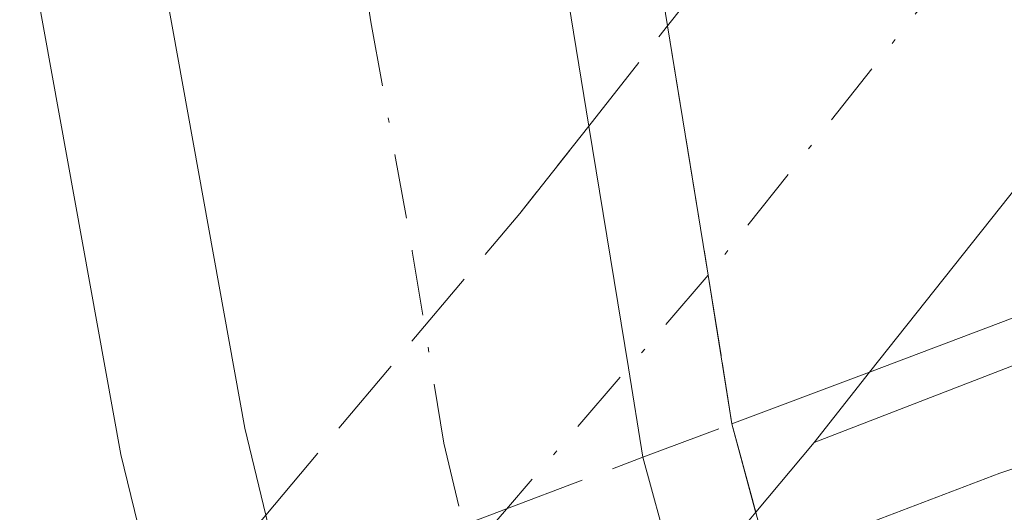
# Model space of a CAD drawing. Units: metres. Extents: x 566337 to 569762, y 4747259 to 4749606.
# Drawn here: x 567131 to 567151, y 4748500 to 4748510 of the extents above; entities that cross this region are included whole.
import ezdxf

# ---------------------------------------------------------------- set-up
doc = ezdxf.new("R2010")
doc.units = ezdxf.units.M
doc.header["$MEASUREMENT"] = 0
doc.linetypes.add('DGN Style 3', pattern=[2.307223458686699, 1.648016756204785, -0.6592067024819142])
doc.linetypes.add('DGN Style 4', pattern=[2.6384748266838614, 1.318413404963828, -0.6592067024819142, 0.001648016756204785, -0.6592067024819142])
for name, color, linetype, lineweight in [('Arcén (en calzada doble)', 91, 'Continuous', 13), ('Carretera de calzada doble Cxs', 1, 'Continuous', 13), ('Carretera de calzada doble eje', 1, 'DGN Style 4', 0), ('Carretera de calzada doble eje oculto', 23, 'DGN Style 4', 0), ('Carretera de calzada doble oculto Cxs', 2, 'DGN Style 3', 13), ('Carretera de calzada única Cxs', 7, 'Continuous', 13), ('Carretera de calzada única eje', 7, 'DGN Style 4', 0), ('Puente Cxs', 1, 'Continuous', 13), ('Puente oculto Cxs', 1, 'DGN Style 3', 13)]:
    doc.layers.add(name, color=color, linetype=linetype, lineweight=lineweight)

msp = doc.modelspace()

# ---------------------------------------------------------------- linework, layer by layer
at = {"layer": 'Arcén (en calzada doble)', "color": 91, "linetype": 'Continuous', "lineweight": 13}
msp.add_polyline3d([(567316.2301000003, 4748540.7301, 527.0065999999933), (567259.8501000004, 4748529.460100001, 528.8035999999993), (567234.3901000004, 4748525.550100001, 531.1883999999991), (567214.3000999996, 4748521.440099999, 527.3372999999992), (567198.8701, 4748517.9101, 528.226800000004), (567188.2301000003, 4748514.840100001, 527.0283000000054), (567172.9763000002, 4748509.8629, 526.7295000000013), (567167.2918999996, 4748508.0131, 526.0084999999963), (567160.5985000003, 4748505.8413, 525.6607999999978), (567152.7801000001, 4748503.290100001, 526.3018000000011), (567147.1601, 4748501.110099999, 529.6264999999985)], dxfattribs=at)
at = {"layer": 'Carretera de calzada doble Cxs', "color": 1, "linetype": 'Continuous', "lineweight": 13, "extrusion": (0.7980934304953914, -0.6008589153973055, 0.04489365197521421), "elevation": -2400526.511352361, "flags": 128}
msp.add_lwpolyline([(4134696.6554488, 108406.9608189667), (4134711.290179383, 108398.3810686199), (4134724.302095206, 108399.6696678221)], dxfattribs=at)
at = {"layer": 'Carretera de calzada doble Cxs', "color": 1, "linetype": 'Continuous', "lineweight": 13, "extrusion": (0.7994854961265017, -0.5967991844554349, 0.06821784895970678), "elevation": -2380439.551777921, "flags": 128}
msp.add_lwpolyline([(4144519.721138391, 163290.1520152741), (4144505.043071952, 163289.9633758289), (4144487.334200529, 163297.5856322629)], dxfattribs=at)
at = {"layer": 'Carretera de calzada doble Cxs', "color": 1, "linetype": 'Continuous', "lineweight": 13, "extrusion": (-0.9875607176002138, -0.1490031946025548, 0.05021829398918421), "elevation": -1267605.831978779, "flags": 128}
msp.add_lwpolyline([(-4610752.77973107, 64267.35076720997), (-4610747.642643939, 64268.63138300711), (-4610744.58483089, 64269.11068776247)], dxfattribs=at)
at = {"layer": 'Carretera de calzada doble Cxs', "color": 1, "linetype": 'Continuous', "lineweight": 13, "extrusion": (-0.7307097621977393, 0.6666392786885548, 0.1471574515222613), "elevation": 2751195.32688707, "flags": 128}
msp.add_lwpolyline([(-3890212.920184453, -408780.5443453788), (-3890211.108914347, -408779.6175554912), (-3890209.261346349, -408779.0811153097)], dxfattribs=at)
at = {"layer": 'Carretera de calzada doble Cxs', "color": 1, "linetype": 'Continuous', "lineweight": 13, "extrusion": (0.9716327049240757, 0.2219052546589917, 0.0817798549561698), "elevation": 1604817.965599259, "flags": 128}
msp.add_lwpolyline([(4503030.052010128, -131150.0605646832), (4503028.199944678, -131150.9214482836), (4503028.191482944, -131150.9241573579)], dxfattribs=at)
msp.add_lwpolyline([(4503030.052010128, -131150.0605646832), (4503028.199944678, -131150.9214482836), (4503028.191482944, -131150.9241573579)], dxfattribs=at)
at = {"layer": 'Carretera de calzada doble Cxs', "color": 1, "linetype": 'Continuous', "lineweight": 13}
msp.add_polyline3d([(567168.0601000004, 4748528.190099999, 521.2934999999999), (567159.2901, 4748516.420100001, 521.1052999999956), (567148.2801000001, 4748502.540100001, 528.7097999999969), (567147.1601, 4748501.110099999, 529.6264999999985), (567145.9732999997, 4748499.692100001, 530.1570999999967), (567145.4901000002, 4748501.4901, 531.0178000000016), (567145.0100999996, 4748504.5101, 530.5390999999945), (567144.1801000005, 4748509.5801, 529.2600999999995), (567153.2901, 4748521.040100001, 520.6889999999985), (567161.0701000001, 4748531.470100001, 521.9762999999948), (567164.5701000001, 4748529.8301, 521.6543999999994)], close=True, dxfattribs=at)
at = {"layer": 'Carretera de calzada doble eje', "color": 1, "linetype": 'DGN Style 4', "lineweight": 0}
msp.add_polyline3d([(567164.5701000001, 4748529.8301, 521.6543999999994), (567160.1801000005, 4748523.940099999, 521.0537999999942), (567156.2901, 4748518.7301, 520.7675000000017), (567151.7301000003, 4748513.0001, 520.8545000000013), (567145.0100999996, 4748504.5101, 530.5390999999945)], dxfattribs=at)
at = {"layer": 'Carretera de calzada doble eje oculto', "color": 23, "linetype": 'DGN Style 4', "lineweight": 0, "extrusion": (-0.7574201909462266, 0.652927738915061, 0.0001486682480472462), "elevation": 2670863.310462373, "flags": 128}
msp.add_lwpolyline([(-3966917.945669414, 133.4665323979701), (-3966915.463976493, 136.7183324339189), (-3966911.670919709, 135.0343317835934), (-3966910.550475285, 134.4472320980939), (-3966905.785583076, 132.7098323391601), (-3966902.616214163, 132.8457322137929), (-3966902.14113529, 133.1199322484837), (-3966890.299944624, 125.2358326186276), (-3966881.309227196, 125.0260326776487), (-3966876.778609784, 125.6112323111646)], dxfattribs=at)
at = {"layer": 'Carretera de calzada doble oculto Cxs', "color": 2, "linetype": 'DGN Style 3', "lineweight": 13, "extrusion": (0.5304691169296706, 0.6777588752933149, 0.5091614900451491), "elevation": 3519466.463578694, "flags": 128}
msp.add_lwpolyline([(2480100.610147689, -2081449.407172027), (2480100.610147689, -2081454.493552281)], dxfattribs=at)
at = {"layer": 'Carretera de calzada doble oculto Cxs', "color": 2, "linetype": 'DGN Style 3', "lineweight": 13, "extrusion": (-0.9875607176002138, -0.1490031946025548, 0.05021829398918421), "elevation": -1267605.831978779, "flags": 128}
msp.add_lwpolyline([(-4610752.77973107, 64267.35076720997), (-4610747.642643939, 64268.63138300711), (-4610744.58483089, 64269.11068776247)], dxfattribs=at)
at = {"layer": 'Carretera de calzada doble oculto Cxs', "color": 2, "linetype": 'DGN Style 3', "lineweight": 13, "extrusion": (-0.7715883205668282, 0.6348313791486186, 0.04050411847114128), "elevation": 2576922.611655536, "flags": 128}
msp.add_lwpolyline([(-4027227.461580951, -103928.6844962256), (-4027235.474183731, -103926.6168994967), (-4027237.733388269, -103927.6269283552)], dxfattribs=at)
at = {"layer": 'Carretera de calzada doble oculto Cxs', "color": 2, "linetype": 'DGN Style 3', "lineweight": 13, "extrusion": (0.9716327049240757, 0.2219052546589917, 0.0817798549561698), "elevation": 1604817.965599259, "flags": 128}
msp.add_lwpolyline([(4503030.052010128, -131150.0605646832), (4503028.199944678, -131150.9214482836), (4503028.191482944, -131150.9241573579)], dxfattribs=at)
msp.add_lwpolyline([(4503030.052010128, -131150.0605646832), (4503028.199944678, -131150.9214482836), (4503028.191482944, -131150.9241573579)], dxfattribs=at)
at = {"layer": 'Carretera de calzada doble oculto Cxs', "color": 2, "linetype": 'DGN Style 3', "lineweight": 13, "extrusion": (-0.1782669526119555, -0.2121087569789016, 0.960848983357589), "elevation": -1107792.350602768, "flags": 128}
msp.add_lwpolyline([(-2620987.842572063, 3843582.052973899), (-2620987.842572064, 3843579.869069831)], dxfattribs=at)
at = {"layer": 'Carretera de calzada doble oculto Cxs', "color": 2, "linetype": 'DGN Style 3', "lineweight": 13}
msp.add_polyline3d([(567130.0888, 4748492.568, 530.3246000000072), (567132.5308999997, 4748495.4793, 531.0158999999985), (567136.0246000001, 4748499.6358, 532.5810999999958), (567141.1801000005, 4748505.770099999, 534.6469999999972), (567142.5839000001, 4748507.5407, 533.6377999999969), (567144.1801000005, 4748509.5801, 529.2600999999995), (567145.0100999996, 4748504.5101, 530.5390999999945), (567145.4901000002, 4748501.4901, 531.0178000000016), (567145.9732999997, 4748499.692100001, 530.1570999999967), (567144.6231000006, 4748498.085700001, 529.5521000000008), (567144.4748999998, 4748497.909299999, 529.4073000000062), (567140.1690999996, 4748492.786499999, 525.181700000001), (567138.2208000004, 4748490.468499999, 527.8350000000064), (567136.2784000002, 4748488.157600001, 529.4456000000064), (567136.2133, 4748488.0801, 529.4554000000062), (567135.6300999997, 4748487.3781, 529.4220999999961), (567132.5800999999, 4748483.7501, 526.6334999999963), (567129.4347999999, 4748480.3004, 523.0310000000027)], dxfattribs=at)
at = {"layer": 'Carretera de calzada única Cxs', "color": 7, "linetype": 'Continuous', "lineweight": 13, "extrusion": (-0.9868021186840484, -0.161866983695163, 0.004545123772011037), "elevation": -1328281.670605461, "flags": 128}
msp.add_lwpolyline([(-4594083.095243123, 6570.910268771262), (-4594078.118904077, 6571.063370352678), (-4594076.275963758, 6569.209651205369)], dxfattribs=at)
at = {"layer": 'Carretera de calzada única Cxs', "color": 7, "linetype": 'Continuous', "lineweight": 13, "extrusion": (-0.3019597937652325, 0.9465084957547044, 0.113762693416714), "elevation": 4323299.283176522, "flags": 128}
msp.add_lwpolyline([(-1983541.671607468, -494510.6554865621), (-1983546.68377961, -494513.1156581153), (-1983554.58573068, -494513.9380974313)], dxfattribs=at)
at = {"layer": 'Carretera de calzada única Cxs', "color": 7, "linetype": 'Continuous', "lineweight": 13, "extrusion": (-0.9643334105905412, -0.2646903113383861, 0.0003351155070223653), "elevation": -1803797.578881247, "flags": 128}
msp.add_lwpolyline([(-4429020.792831261, 1136.417804023732), (-4429018.714886132, 1134.524103917397), (-4429017.899659927, 1133.959403885686)], dxfattribs=at)
at = {"layer": 'Carretera de calzada única Cxs', "color": 7, "linetype": 'Continuous', "lineweight": 13}
for points in [[(567136.0246000001, 4748499.6358, 532.5810999999958), (567135.6001000004, 4748501.4001, 533.3313999999956), (567133.9200999998, 4748510.710100001, 534.2770000000019), (567132.6001000004, 4748522.5701, 534.6931999999942), (567131.9901000002, 4748533.1801, 533.4354000000021), (567132.0201000003, 4748542.550100001, 533.7939999999944), (567133.4901000002, 4748563.0101, 531.1377999999969), (567134.9600999998, 4748572.8201, 521.857600000003), (567139.2801000001, 4748590.0801, 523.5754000000015), (567141.1700999998, 4748596.420100001, 526.3114999999962), (567143.5401, 4748602.870100001, 524.3249999999971), (567149.7801000001, 4748617.370100001, 529.3755999999995), (567156.9001000002, 4748631.1801, 528.3378999999986), (567169.0701000001, 4748650.880100001, 526.3610999999946), (567181.8901000004, 4748669.520099999, 525.2553999999947)], [(567188.1300999997, 4748665.170100001, 526.1131000000023), (567180.7801000001, 4748654.630100001, 524.9703000000009), (567162.5701000001, 4748625.4801, 526.946100000001), (567157.2801000001, 4748615.170100001, 527.6165000000037), (567152.9700999996, 4748605.4301, 526.6913999999961), (567148.1001000004, 4748591.860099999, 521.7075999999943), (567144.9801000003, 4748581.470100001, 520.3718999999984), (567143.4901000002, 4748575.2401, 520.111699999994), (567142.1801000005, 4748567.9001, 521.204899999997), (567140.7500999998, 4748557.880100001, 528.6533000000054), (567139.7901, 4748544.190099999, 528.828999999998), (567139.6901000004, 4748529.720100001, 531.892200000002), (567141.1401000004, 4748516.4001, 531.4192999999941), (567142.5839000001, 4748507.5407, 533.6377999999969)], [(567141.4001000002, 4748480.0701, 534.627800000002), (567140.8728999998, 4748481.7741, 534.1189000000013), (567140.6101000002, 4748482.610099999, 533.9268000000011), (567140.0768999998, 4748484.3391, 532.2042999999976), (567140.0745999999, 4748484.3465, 532.1974999999948), (567138.7600999996, 4748488.5701, 528.9679999999935), (567138.4001000002, 4748489.710100001, 528.2719999999972), (567138.2208000004, 4748490.468499999, 527.8350000000064), (567137.8711000001, 4748491.949300001, 527.0825000000041), (567137.8664999995, 4748491.9691, 527.0733000000037), (567137.4801000003, 4748493.550100001, 528.0311999999976), (567137.0849000001, 4748495.2203, 529.7130999999936), (567137.0701000001, 4748495.300100001, 529.7823999999965), (567136.8258999996, 4748496.306100001, 530.5963000000047), (567136.4001000002, 4748498.0601, 531.7204999999958), (567136.0246000001, 4748499.6358, 532.5810999999958), (567135.6001000004, 4748501.4001, 533.3313999999956), (567133.9200999998, 4748510.710100001, 534.2770000000019), (567132.6001000004, 4748522.5701, 534.6931999999942), (567131.9901000002, 4748533.1801, 533.4354000000021)], [(567139.6901000004, 4748529.720100001, 531.892200000002), (567141.1401000004, 4748516.4001, 531.4192999999941), (567142.5839000001, 4748507.5407, 533.6377999999969), (567143.3901000004, 4748502.630100001, 533.7909000000072), (567143.6801000005, 4748500.8101, 531.9372000000003), (567144.2295000004, 4748498.806100001, 530.0434999999999), (567144.4451000001, 4748498.019900001, 529.4787999999971), (567144.4748999998, 4748497.909299999, 529.4073000000062), (567145.3612000003, 4748494.678200001, 528.017200000002), (567146.9446, 4748488.918500001, 529.5865000000049), (567147.4332999997, 4748487.138900001, 530.2194000000018), (567147.9801000003, 4748485.420100001, 531.401199999993), (567148.3101000004, 4748484.4001, 531.906099999993), (567149.5617000004, 4748480.5131, 532.562300000005), (567150.5900999998, 4748477.300100001, 533.1447999999946), (567152.8701, 4748471.390100001, 534.3245000000024), (567155.7100999998, 4748464.460100001, 534.2315999999992), (567159.0500999996, 4748457.6501, 534.7431999999973), (567161.7200999996, 4748453.0101, 534.417100000006), (567165.8268999998, 4748446.3881, 534.2266999999993)]]:
    msp.add_polyline3d(points, dxfattribs=at)
msp.add_polyline3d([(567154.2401000002, 4748497.8201, 525.6459000000032), (567147.1574999997, 4748495.332699999, 529.7393000000011), (567146.2401000002, 4748498.700099999, 529.9026000000014), (567150.9301000005, 4748500.4901, 527.4584000000032), (567158.4298, 4748502.981000001, 526.641300000003), (567165.1700999998, 4748505.220100001, 525.295299999998), (567170.9077000003, 4748507.1351, 527.1828999999998), (567183.1300999997, 4748511.210100001, 526.3233999999939), (567197.7401000002, 4748514.840100001, 528.3386000000028), (567197.7401000002, 4748513.590100001, 528.4619999999995), (567197.7301000003, 4748511.880100001, 528.4738000000071), (567190.8914999999, 4748509.9823, 525.3364000000003), (567181.6791000003, 4748507.0241, 524.4755000000005), (567167.2200999996, 4748502.290100001, 523.0930999999982), (567162.5657000003, 4748500.729499999, 524.4851000000053)], close=True, dxfattribs=at)
at = {"layer": 'Carretera de calzada única eje', "color": 7, "linetype": 'DGN Style 4', "lineweight": 0}
msp.add_polyline3d([(567136.1401000004, 4748526.140100001, 534.807799999995), (567136.8701, 4748519.4801, 534.9039000000049), (567137.5301000001, 4748513.550100001, 535.4361000000063), (567138.1601, 4748509.6601, 535.3095999999932), (567139.0000999998, 4748505.0001, 535.4679999999935), (567139.6401000004, 4748501.100099999, 534.0981000000029), (567140.0401, 4748499.4301, 532.1551000000036), (567140.1801000005, 4748498.9101, 531.5197999999946), (567140.4200999998, 4748498.040100001, 530.4268000000011), (567140.7607000005, 4748496.6183, 528.6915000000008), (567141.2301000003, 4748494.9001, 526.5654999999971), (567141.4040999999, 4748494.2477, 525.7483999999968), (567141.6233000001, 4748493.359099999, 524.6380999999965), (567142.1300999997, 4748491.2401, 524.8087999999989), (567142.4899000004, 4748489.9406, 526.1779999999999), (567142.8501000004, 4748488.620100001, 527.9438999999984), (567143.8828999996, 4748485.286699999, 531.8821999999927), (567144.2901, 4748484.0101, 533.3525999999983), (567144.6901000004, 4748482.7401, 534.7893999999942), (567145.2602000004, 4748480.9595, 535.5969999999943), (567145.9901000002, 4748478.6801, 536.3752999999997)], dxfattribs=at)
at = {"layer": 'Puente Cxs', "color": 1, "linetype": 'Continuous', "lineweight": 13, "extrusion": (-0.9655405827978732, -0.2602467645426106, 0.001733353814589951), "elevation": -1783383.215792967, "flags": 128}
msp.add_lwpolyline([(-4437279.783287097, 3622.25734159394), (-4437277.929910555, 3621.399340304993), (-4437277.921350037, 3621.396640079533), (-4437276.894239456, 3621.142139918618)], dxfattribs=at)
msp.add_lwpolyline([(-4437279.783287097, 3622.25734159394), (-4437277.929910555, 3621.399340304993), (-4437277.921350037, 3621.396640079533), (-4437276.894239456, 3621.142139918618)], dxfattribs=at)
at = {"layer": 'Puente Cxs', "color": 1, "linetype": 'Continuous', "lineweight": 13}
for points in [[(567182.3800999997, 4748653.5801, 523.9924000000028), (567164.2301000003, 4748624.540100001, 524.4603000000062), (567159.0100999996, 4748614.350099999, 525.609700000001), (567154.7500999998, 4748604.720100001, 524.8220000000001), (567149.9200999998, 4748591.2601, 521.1217000000033), (567146.8300999999, 4748580.970100001, 521.4878000000026), (567145.3601000002, 4748574.850099999, 520.6379000000015), (567144.0701000001, 4748567.600099999, 521.3031999999948), (567142.6501000002, 4748557.6801, 527.0945999999967), (567141.7001, 4748544.120100001, 524.7912999999971), (567141.6001000004, 4748529.8201, 529.5590999999986), (567143.0401, 4748516.6601, 528.9247999999934), (567144.1801000005, 4748509.5801, 529.2600999999995), (567145.0100999996, 4748504.5101, 530.5390999999945), (567145.4901000002, 4748501.4901, 531.0178000000016)], [(567141.6001000004, 4748529.8201, 529.5590999999986), (567143.0401, 4748516.6601, 528.9247999999934), (567144.1801000005, 4748509.5801, 529.2600999999995), (567145.0100999996, 4748504.5101, 530.5390999999945), (567145.4901000002, 4748501.4901, 531.0178000000016), (567145.9709999999, 4748499.700200001, 530.1597999999941), (567145.9731000002, 4748499.6919, 530.1570999999967), (567146.2401000002, 4748498.700099999, 529.9026000000014), (567146.7302999999, 4748496.880100001, 529.7296999999963), (567146.7353999997, 4748496.881999999, 529.7323999999935), (567147.1574999997, 4748495.332699999, 529.7393000000011), (567148.1262999997, 4748492.0097, 529.2652999999991), (567148.4901000002, 4748490.7619, 528.9091999999946), (567149.3356999997, 4748487.861300001, 528.0786999999982), (567149.7600999996, 4748486.100099999, 528.6223000000027), (567149.7801000001, 4748486.050100001, 528.6324000000022), (567151.0204999996, 4748482.199300001, 529.0705000000017), (567152.1246999997, 4748478.7654, 530.1238000000012), (567152.3901000004, 4748477.940099999, 530.5071999999927), (567154.6501000002, 4748472.100099999, 530.6392999999953), (567157.4501, 4748465.2401, 531.9392999999982), (567160.7401000002, 4748458.550100001, 531.5383000000002), (567163.3601000002, 4748453.9901, 531.6168000000034), (567167.5900999998, 4748447.170100001, 531.6542000000045)], [(567156.2100999998, 4748442.120100001, 533.6515999999974), (567151.7701000003, 4748449.860099999, 534.2505999999995), (567142.9700999996, 4748468.2601, 532.1024000000034), (567141.7901, 4748471.4901, 532.5191000000051), (567140.3501000004, 4748475.4301, 531.6814000000013), (567140.3475000003, 4748475.437100001, 531.6800999999978), (567138.8800999997, 4748479.460100001, 531.2807999999932), (567138.2001, 4748481.690099999, 532.1039000000019), (567137.6601, 4748483.4301, 531.9805000000051), (567136.4078000002, 4748487.7147, 529.582899999994), (567136.2784000002, 4748488.157600001, 529.4456000000064), (567135.4301000005, 4748491.0601, 529.3543999999965), (567135.0500999996, 4748492.6801, 529.8217000000004), (567135.0000999998, 4748492.9001, 529.9183000000048), (567134.6601, 4748494.300100001, 530.3932999999961), (567134.2293999996, 4748496.132099999, 530.5872999999992), (567133.9901000002, 4748497.1501, 530.4927000000025), (567133.9776999997, 4748497.2007, 530.4841000000015), (567133.0800999999, 4748500.870100001, 530.845100000006), (567131.3701, 4748510.340100001, 531.2930999999953), (567130.0401, 4748522.350099999, 530.1796000000032)], [(567133.9901000002, 4748497.1501, 530.4927000000025), (567133.9776999997, 4748497.2007, 530.4841000000015), (567133.0800999999, 4748500.870100001, 530.845100000006), (567131.3701, 4748510.340100001, 531.2930999999953), (567130.0401, 4748522.350099999, 530.1796000000032)], [(567197.6801000005, 4748501.9101, 526.863599999997), (567162.0269999999, 4748490.736, 522.3938999999956), (567161.3701, 4748490.530099999, 522.4314000000013), (567156.3245000001, 4748488.6055, 523.2725000000064), (567156.3101000004, 4748488.600000001, 523.2793999999994), (567149.8431000002, 4748486.121300001, 528.5092000000004), (567149.8400999998, 4748486.120100001, 528.5136000000057), (567149.7600999996, 4748486.100099999, 528.6223000000027), (567149.3356999997, 4748487.861300001, 528.0786999999982), (567148.4901000002, 4748490.7619, 528.9091999999946), (567148.1262999997, 4748492.0097, 529.2652999999991), (567147.1574999997, 4748495.332699999, 529.7393000000011), (567146.7353999997, 4748496.881999999, 529.7323999999935), (567146.7302999999, 4748496.880100001, 529.7296999999963), (567146.2401000002, 4748498.700099999, 529.9026000000014), (567145.9731000002, 4748499.6919, 530.1570999999967), (567145.9709999999, 4748499.700200001, 530.1597999999941), (567145.4901000002, 4748501.4901, 531.0178000000016), (567148.2801000001, 4748502.540100001, 528.7097999999969), (567151.9501, 4748503.9301, 525.9103000000032), (567161.6700999998, 4748507.2601, 525.7222000000038), (567168.4901000002, 4748509.590100001, 525.1055000000051), (567174.2701000003, 4748511.5801, 526.2804999999935), (567197.7600999996, 4748518.360099999, 528.120299999995)], [(567145.4901000002, 4748501.4901, 531.0178000000016), (567148.2801000001, 4748502.540100001, 528.7097999999969), (567151.9501, 4748503.9301, 525.9103000000032), (567161.6700999998, 4748507.2601, 525.7222000000038), (567168.4901000002, 4748509.590100001, 525.1055000000051), (567174.2701000003, 4748511.5801, 526.2804999999935), (567197.7600999996, 4748518.360099999, 528.120299999995), (567197.7556999996, 4748517.5886, 528.0825999999943), (567197.7401000002, 4748514.840100001, 528.3386000000028), (567197.7401000002, 4748513.590100001, 528.4619999999995), (567197.7401000002, 4748513.5801, 528.4630000000034), (567197.7301000003, 4748511.880100001, 528.4738000000071), (567197.7200999996, 4748508.130100001, 527.895399999994), (567197.6901000004, 4748503.880100001, 527.266300000003), (567197.6801000005, 4748501.9101, 526.863599999997), (567162.0269999999, 4748490.736, 522.3938999999956), (567161.3701, 4748490.530099999, 522.4314000000013), (567156.3245000001, 4748488.6055, 523.2725000000064), (567156.3101000004, 4748488.600000001, 523.2793999999994), (567149.8431000002, 4748486.121300001, 528.5092000000004), (567149.8400999998, 4748486.120100001, 528.5136000000057), (567149.7600999996, 4748486.100099999, 528.6223000000027)]]:
    msp.add_polyline3d(points, dxfattribs=at)
at = {"layer": 'Puente oculto Cxs', "color": 1, "linetype": 'DGN Style 3', "lineweight": 13}
for points in [[(567133.9901000002, 4748497.1501, 530.4927000000025), (567136.4001000002, 4748498.0601, 531.7204999999958), (567140.0401, 4748499.4301, 532.1551000000036), (567140.9101, 4748499.7601, 532.1068999999989), (567143.6801000005, 4748500.8101, 531.9372000000003), (567145.4901000002, 4748501.4901, 531.0178000000016)], [(567140.0401, 4748499.4301, 532.1551000000036), (567140.9101, 4748499.7601, 532.1068999999989), (567143.6801000005, 4748500.8101, 531.9372000000003), (567145.4901000002, 4748501.4901, 531.0178000000016), (567145.9709999999, 4748499.700200001, 530.1597999999941), (567145.9731000002, 4748499.6919, 530.1570999999967)]]:
    msp.add_polyline3d(points, dxfattribs=at)

doc.saveas('drawing.dxf')
